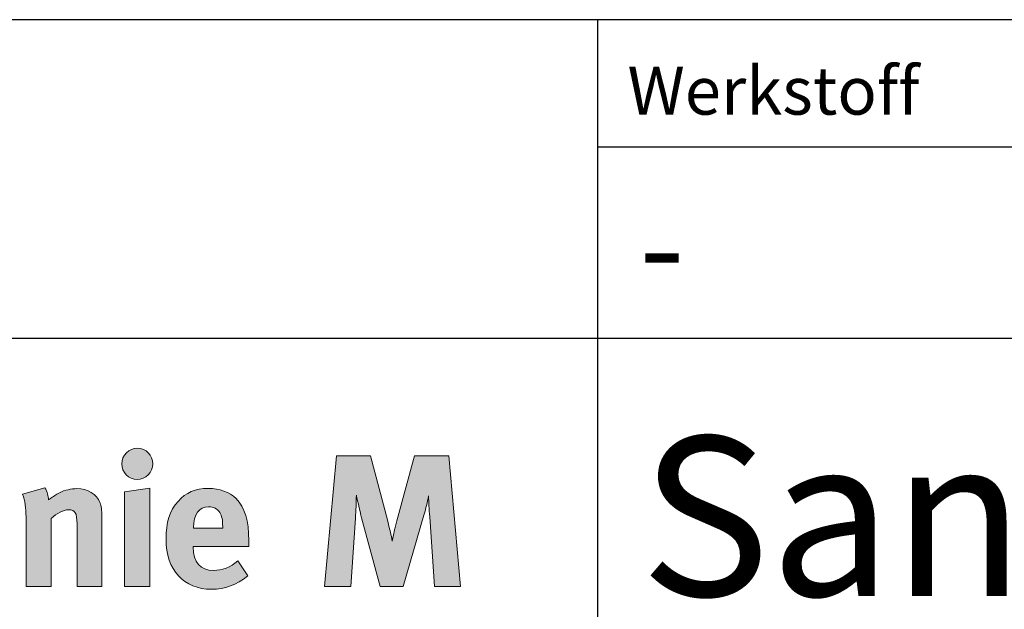
# Model space of a CAD drawing. Units: millimetres. Extents: x 1 to 11443, y 1 to 7861.
# Drawn here: x 7118 to 8353, y 582 to 1321 of the extents above; entities that cross this region are included whole.
import ezdxf

# ---------------------------------------------------------------- set-up
doc = ezdxf.new("R2010")
doc.units = ezdxf.units.MM
for name, color, linetype in [('Ebene 1', 7, 'Continuous'), ('FELDTEXT', 8, 'Continuous'), ('ZEICHENFELD', 7, 'Continuous'), ('ZEICHNUNG', 1, 'Continuous')]:
    doc.layers.add(name, color=color, linetype=linetype)
doc.styles.add('ROMANS', font='romans')
doc.styles.get("Standard").update_dxf_attribs({"font": 'arial.ttf'})

# ---------------------------------------------------------------- blocks, each defined once
blk = doc.blocks.new('Linie M - Logo')
at = {"layer": 'Ebene 1'}
h = blk.add_hatch(color=253, dxfattribs=at)
h.dxf.hatch_style = 2
edge = h.paths.add_edge_path()
edge.add_spline(control_points=[(33.574, 11.562), (33.839, 11.562), (34.051, 11.344), (34.051, 11.073), (34.051, 10.802), (33.833, 10.585), (33.563, 10.585), (33.298, 10.585), (33.08, 10.802), (33.08, 11.073), (33.08, 11.344), (33.304, 11.562), (33.574, 11.562)], knot_values=[0, 0, 0, 0, 1, 1, 1, 2, 2, 2, 3, 3, 3, 4, 4, 4, 4], degree=3, periodic=0)
h.paths.add_polyline_path([(33.168, 10.19), (33.957, 10.314), (33.957, 7.229), (33.168, 7.229)])
h = blk.add_hatch(color=253, dxfattribs=at)
h.dxf.hatch_style = 2
edge = h.paths.add_edge_path()
edge.add_spline(control_points=[(39.822, 11.321), (39.822, 11.321), (40.887, 11.321), (40.887, 11.321), (40.887, 11.321), (41.423, 9.272), (41.423, 9.272), (41.5, 8.977), (41.529, 8.86), (41.564, 8.648), (41.606, 8.86), (41.647, 9.048), (41.712, 9.289), (41.712, 9.289), (42.265, 11.321), (42.265, 11.321), (42.265, 11.321), (43.342, 11.321), (43.342, 11.321), (43.342, 11.321), (43.707, 7.229), (43.707, 7.229), (43.707, 7.229), (42.895, 7.229), (42.895, 7.229), (42.895, 7.229), (42.742, 9.413), (42.742, 9.413), (42.724, 9.672), (42.707, 9.849), (42.707, 10.067), (42.66, 9.831), (42.63, 9.713), (42.559, 9.466), (42.559, 9.466), (41.912, 7.229), (41.912, 7.229), (41.912, 7.229), (41.188, 7.229), (41.188, 7.229), (41.188, 7.229), (40.605, 9.378), (40.605, 9.378), (40.552, 9.578), (40.44, 10.09), (40.44, 10.09), (40.44, 9.849), (40.428, 9.619), (40.41, 9.366), (40.41, 9.366), (40.269, 7.229), (40.269, 7.229), (40.269, 7.229), (39.439, 7.229), (39.439, 7.229), (39.439, 7.229), (39.822, 11.321), (39.822, 11.321)], knot_values=[0, 0, 0, 0, 1, 1, 1, 2, 2, 2, 3, 3, 3, 4, 4, 4, 5, 5, 5, 6, 6, 6, 7, 7, 7, 8, 8, 8, 9, 9, 9, 10, 10, 10, 11, 11, 11, 12, 12, 12, 13, 13, 13, 14, 14, 14, 15, 15, 15, 16, 16, 16, 17, 17, 17, 18, 18, 18, 19, 19, 19, 19], degree=3, periodic=0)
h = blk.add_hatch(color=253, dxfattribs=at)
h.dxf.hatch_style = 2
edge = h.paths.add_edge_path()
edge.add_spline(control_points=[(29.971, 10.12), (29.971, 10.12), (30.671, 10.32), (30.671, 10.32), (30.742, 10.196), (30.783, 10.067), (30.783, 9.943), (30.966, 10.072), (31.001, 10.096), (31.131, 10.167), (31.29, 10.249), (31.496, 10.296), (31.672, 10.296), (32.008, 10.296), (32.302, 10.12), (32.397, 9.86), (32.438, 9.749), (32.455, 9.619), (32.455, 9.431), (32.455, 9.431), (32.455, 7.229), (32.455, 7.229), (32.455, 7.229), (31.678, 7.229), (31.678, 7.229), (31.678, 7.229), (31.678, 9.189), (31.678, 9.189), (31.678, 9.531), (31.619, 9.631), (31.413, 9.631), (31.254, 9.631), (31.048, 9.525), (30.866, 9.36), (30.866, 9.36), (30.866, 7.229), (30.866, 7.229), (30.866, 7.229), (30.077, 7.229), (30.077, 7.229), (30.077, 7.229), (30.077, 9.413), (30.077, 9.413), (30.077, 9.672), (30.042, 9.919), (29.971, 10.12)], knot_values=[0, 0, 0, 0, 1, 1, 1, 2, 2, 2, 3, 3, 3, 4, 4, 4, 5, 5, 5, 6, 6, 6, 7, 7, 7, 8, 8, 8, 9, 9, 9, 10, 10, 10, 11, 11, 11, 12, 12, 12, 13, 13, 13, 14, 14, 14, 15, 15, 15, 15], degree=3, periodic=0)
h = blk.add_hatch(color=253, dxfattribs=at)
h.dxf.hatch_style = 2
edge = h.paths.add_edge_path()
edge.add_spline(control_points=[(36.724, 8.029), (36.724, 8.029), (37.031, 7.558), (37.031, 7.558), (36.683, 7.276), (36.318, 7.14), (35.894, 7.14), (35.029, 7.14), (34.469, 7.753), (34.469, 8.701), (34.469, 9.242), (34.581, 9.601), (34.846, 9.896), (35.093, 10.172), (35.394, 10.302), (35.794, 10.302), (36.142, 10.302), (36.471, 10.184), (36.665, 9.984), (36.942, 9.701), (37.066, 9.295), (37.066, 8.665), (37.066, 8.601), (37.066, 8.577), (37.066, 8.483), (37.066, 8.483), (35.323, 8.483), (35.323, 8.483), (35.323, 8.483), (35.323, 8.459), (35.323, 8.459), (35.323, 7.994), (35.553, 7.729), (35.959, 7.729), (36.23, 7.729), (36.483, 7.829), (36.724, 8.029)], knot_values=[0, 0, 0, 0, 1, 1, 1, 2, 2, 2, 3, 3, 3, 4, 4, 4, 5, 5, 5, 6, 6, 6, 7, 7, 7, 8, 8, 8, 9, 9, 9, 10, 10, 10, 11, 11, 11, 12, 12, 12, 12], degree=3, periodic=0)
edge = h.paths.add_edge_path()
edge.add_spline(control_points=[(35.335, 9.06), (35.335, 9.06), (36.247, 9.06), (36.247, 9.06), (36.247, 9.06), (36.247, 9.095), (36.247, 9.095), (36.247, 9.319), (36.224, 9.437), (36.153, 9.548), (36.077, 9.666), (35.965, 9.725), (35.806, 9.725), (35.506, 9.725), (35.335, 9.49), (35.335, 9.072), (35.335, 9.072), (35.335, 9.06), (35.335, 9.06)], knot_values=[0, 0, 0, 0, 1, 1, 1, 2, 2, 2, 3, 3, 3, 4, 4, 4, 5, 5, 5, 6, 6, 6, 6], degree=3, periodic=0)
at = {"layer": 'Ebene 1', "color": 253, "lineweight": 0}
blk.add_lwpolyline([(33.168, 10.19), (33.957, 10.314), (33.957, 7.229), (33.168, 7.229), (33.168, 10.19)], dxfattribs=at)
for points, knots in [([(33.574, 11.562), (33.839, 11.562), (34.051, 11.344), (34.051, 11.073), (34.051, 10.802), (33.833, 10.585), (33.563, 10.585), (33.298, 10.585), (33.08, 10.802), (33.08, 11.073), (33.08, 11.344), (33.304, 11.562), (33.574, 11.562)], [0, 0, 0, 0, 1, 1, 1, 2, 2, 2, 3, 3, 3, 4, 4, 4, 4]), ([(39.822, 11.321), (39.822, 11.321), (40.887, 11.321), (40.887, 11.321), (40.887, 11.321), (41.423, 9.272), (41.423, 9.272), (41.5, 8.977), (41.529, 8.86), (41.564, 8.648), (41.606, 8.86), (41.647, 9.048), (41.712, 9.289), (41.712, 9.289), (42.265, 11.321), (42.265, 11.321), (42.265, 11.321), (43.342, 11.321), (43.342, 11.321), (43.342, 11.321), (43.707, 7.229), (43.707, 7.229), (43.707, 7.229), (42.895, 7.229), (42.895, 7.229), (42.895, 7.229), (42.742, 9.413), (42.742, 9.413), (42.724, 9.672), (42.707, 9.849), (42.707, 10.067), (42.66, 9.831), (42.63, 9.713), (42.559, 9.466), (42.559, 9.466), (41.912, 7.229), (41.912, 7.229), (41.912, 7.229), (41.188, 7.229), (41.188, 7.229), (41.188, 7.229), (40.605, 9.378), (40.605, 9.378), (40.552, 9.578), (40.44, 10.09), (40.44, 10.09), (40.44, 9.849), (40.428, 9.619), (40.41, 9.366), (40.41, 9.366), (40.269, 7.229), (40.269, 7.229), (40.269, 7.229), (39.439, 7.229), (39.439, 7.229), (39.439, 7.229), (39.822, 11.321), (39.822, 11.321)], [0, 0, 0, 0, 1, 1, 1, 2, 2, 2, 3, 3, 3, 4, 4, 4, 5, 5, 5, 6, 6, 6, 7, 7, 7, 8, 8, 8, 9, 9, 9, 10, 10, 10, 11, 11, 11, 12, 12, 12, 13, 13, 13, 14, 14, 14, 15, 15, 15, 16, 16, 16, 17, 17, 17, 18, 18, 18, 19, 19, 19, 19]), ([(29.971, 10.12), (29.971, 10.12), (30.671, 10.32), (30.671, 10.32), (30.742, 10.196), (30.783, 10.067), (30.783, 9.943), (30.966, 10.072), (31.001, 10.096), (31.131, 10.167), (31.29, 10.249), (31.496, 10.296), (31.672, 10.296), (32.008, 10.296), (32.302, 10.12), (32.397, 9.86), (32.438, 9.749), (32.455, 9.619), (32.455, 9.431), (32.455, 9.431), (32.455, 7.229), (32.455, 7.229), (32.455, 7.229), (31.678, 7.229), (31.678, 7.229), (31.678, 7.229), (31.678, 9.189), (31.678, 9.189), (31.678, 9.531), (31.619, 9.631), (31.413, 9.631), (31.254, 9.631), (31.048, 9.525), (30.866, 9.36), (30.866, 9.36), (30.866, 7.229), (30.866, 7.229), (30.866, 7.229), (30.077, 7.229), (30.077, 7.229), (30.077, 7.229), (30.077, 9.413), (30.077, 9.413), (30.077, 9.672), (30.042, 9.919), (29.971, 10.12)], [0, 0, 0, 0, 1, 1, 1, 2, 2, 2, 3, 3, 3, 4, 4, 4, 5, 5, 5, 6, 6, 6, 7, 7, 7, 8, 8, 8, 9, 9, 9, 10, 10, 10, 11, 11, 11, 12, 12, 12, 13, 13, 13, 14, 14, 14, 15, 15, 15, 15]), ([(36.724, 8.029), (36.724, 8.029), (37.031, 7.558), (37.031, 7.558), (36.683, 7.276), (36.318, 7.14), (35.894, 7.14), (35.029, 7.14), (34.469, 7.753), (34.469, 8.701), (34.469, 9.242), (34.581, 9.601), (34.846, 9.896), (35.093, 10.172), (35.394, 10.302), (35.794, 10.302), (36.142, 10.302), (36.471, 10.184), (36.665, 9.984), (36.942, 9.701), (37.066, 9.295), (37.066, 8.665), (37.066, 8.601), (37.066, 8.577), (37.066, 8.483), (37.066, 8.483), (35.323, 8.483), (35.323, 8.483), (35.323, 8.483), (35.323, 8.459), (35.323, 8.459), (35.323, 7.994), (35.553, 7.729), (35.959, 7.729), (36.23, 7.729), (36.483, 7.829), (36.724, 8.029)], [0, 0, 0, 0, 1, 1, 1, 2, 2, 2, 3, 3, 3, 4, 4, 4, 5, 5, 5, 6, 6, 6, 7, 7, 7, 8, 8, 8, 9, 9, 9, 10, 10, 10, 11, 11, 11, 12, 12, 12, 12]), ([(35.335, 9.06), (35.335, 9.06), (36.247, 9.06), (36.247, 9.06), (36.247, 9.06), (36.247, 9.095), (36.247, 9.095), (36.247, 9.319), (36.224, 9.437), (36.153, 9.548), (36.077, 9.666), (35.965, 9.725), (35.806, 9.725), (35.506, 9.725), (35.335, 9.49), (35.335, 9.072), (35.335, 9.072), (35.335, 9.06), (35.335, 9.06)], [0, 0, 0, 0, 1, 1, 1, 2, 2, 2, 3, 3, 3, 4, 4, 4, 5, 5, 5, 6, 6, 6, 6])]:
    blk.add_open_spline(points, degree=3, knots=knots, dxfattribs=at)
blk = doc.blocks.new('Textfeld')
at = {"layer": 'ZEICHENFELD'}
for p, q in [((-90, 33), (-138, 33)), ((0, 33), (-90, 33)), ((-90, 33), (-90, 0)), ((-73.882, 29), (-90, 29)), ((0, 23), (-138, 23))]:
    blk.add_line(p, q, dxfattribs=at)
at = {"layer": 'ZEICHNUNG'}
blk.add_blockref('Linie M - Logo', (-138, 8), dxfattribs=at)
at = {"layer": 'FELDTEXT', "style": 'ROMANS'}
for s, height, p in [('Werkstoff', 1.5, (-89.054, 30.023)), ('-', 3, (-88.683, 24.383))]:
    blk.add_text(s, height=height, dxfattribs=at).set_placement(p)
at = {"layer": 'FELDTEXT'}
blk.add_text('Sandwand Nr.6', height=5, dxfattribs=at).set_placement((-88.658, 14.93))

msp = doc.modelspace()

# ---------------------------------------------------------------- block references
at = {"layer": 'ZEICHNUNG', "xscale": 40, "yscale": 40, "zscale": 40}
msp.add_blockref('Textfeld', (11442.5, 1.24), dxfattribs=at)

doc.saveas('drawing.dxf')
